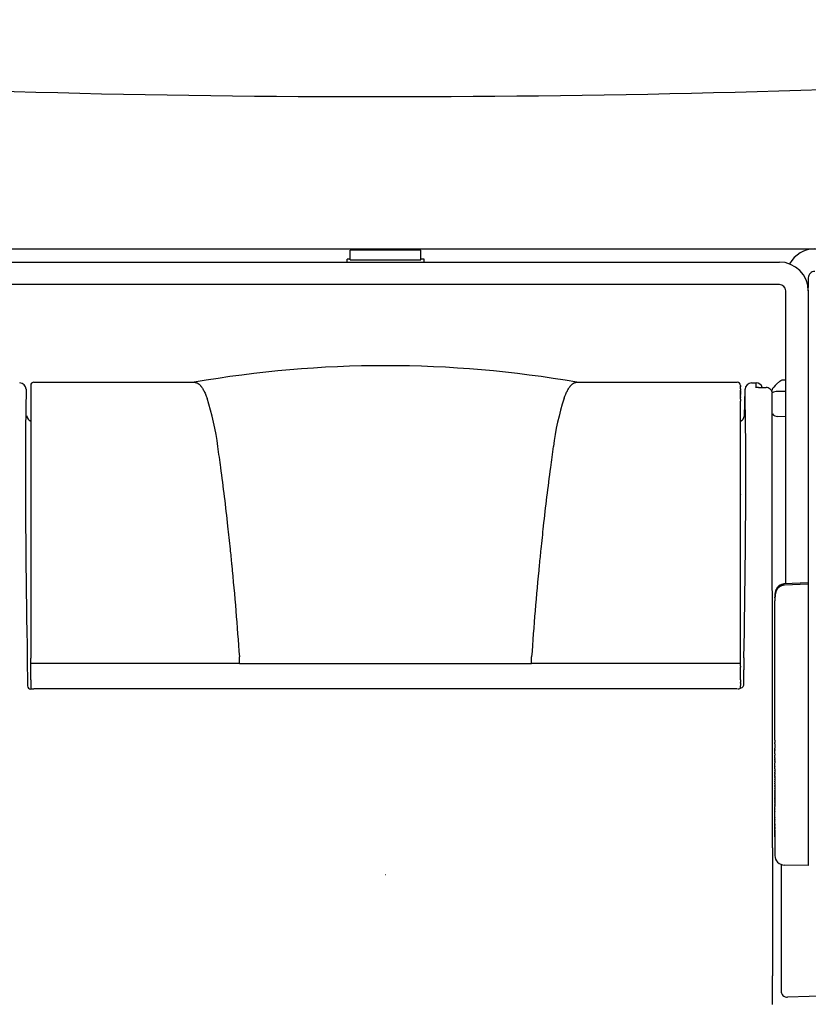
# Model space of a CAD drawing. Units: centimetres. Extents: x 3069 to 4157, y 893 to 1101.
# Drawn here: x 3981 to 3993, y 947 to 963 of the extents above; entities that cross this region are included whole.
import ezdxf

# ---------------------------------------------------------------- set-up
doc = ezdxf.new("R2010")
doc.units = ezdxf.units.CM
doc.layers.add('NURUS DIMENSION', color=7, linetype='Continuous')
doc.layers.add('NURUS ELEVATION', color=7, linetype='Continuous')

# ---------------------------------------------------------------- blocks, each defined once
blk = doc.blocks.new('Sacha Low Backrest_FRONT')
at = {"layer": 'NURUS DIMENSION'}
for p, q in [((-9.858, 34.181), (-0.6, 34.181)), ((-1.15, 34.012), (-1.15, 34.162)), ((-0.051, 34.162), (-1.149, 34.162)), ((-0.6, 34.181), (8.658, 34.181)), ((-0.05, 34.012), (-0.05, 34.161)), ((-1.2, 33.981), (-1.2, 34.021)), ((-1.15, 34.012), (-0.05, 34.011)), ((0, 33.981), (0, 34.021)), ((-6.725, 33.975), (5.525, 33.975)), ((-1.2, 33.975), (-1.2, 33.981)), ((0, 33.975), (0, 33.981)), ((5.975, 33.729), (5.975, 33.579)), ((5.525, 33.625), (-6.725, 33.625)), ((5.975, 33.579), (5.972, 33.579)), ((5.972, 33.578), (5.972, 33.578)), ((5.975, 33.547), (5.975, 33.579)), ((5.975, 33.545), (5.975, 33.547)), ((5.975, 33.539), (5.975, 33.545)), ((5.625, 33.357), (5.625, 33.525)), ((5.975, 33.54), (5.975, 33.535)), ((5.975, 33.525), (5.975, 33.357)), ((5.625, 32.814), (5.625, 33.357)), ((5.975, 33.357), (5.975, 32.814)), ((5.625, 30.81), (5.625, 32.814)), ((5.975, 32.814), (5.975, 30.81)), ((-6.12, 32.055), (-6.12, 32.054)), ((-6.12, 32.054), (-6.12, 32.054)), ((-6.12, 32.054), (-6.12, 32.053)), ((-6.12, 32.054), (-6.12, 32.054)), ((-6.12, 32.053), (-6.12, 32.044)), ((-6.12, 32.044), (-6.12, 32.043)), ((-6.12, 32.043), (-6.12, 32.04)), ((-6.12, 32.04), (-6.12, 32.039)), ((-6.12, 32.039), (-6.12, 32.035)), ((-6.12, 32.035), (-6.12, 32.035)), ((-6.12, 32.035), (-6.12, 32.033)), ((-6.12, 32.033), (-6.12, 32.021)), ((-6.12, 32.021), (-6.12, 32.019)), ((-6.12, 32.019), (-6.12, 32.018)), ((-6.12, 32.018), (-6.12, 32.012)), ((-6.12, 32.012), (-6.12, 32.011)), ((-6.07, 32.105), (-3.569, 32.105)), ((2.369, 32.105), (4.87, 32.105)), ((4.92, 32.055), (4.92, 32.055)), ((4.92, 32.055), (4.92, 32.054)), ((4.92, 32.053), (4.92, 32.054)), ((4.92, 32.054), (4.92, 32.054)), ((4.92, 32.054), (4.92, 32.054)), ((4.92, 32.053), (4.92, 32.052)), ((4.92, 32.051), (4.92, 32.052)), ((4.92, 32.051), (4.92, 32.046)), ((4.92, 32.043), (4.92, 32.046)), ((4.92, 32.043), (4.92, 32.042)), ((4.92, 32.039), (4.92, 32.042)), ((4.92, 32.039), (4.92, 32.035)), ((4.92, 32.035), (4.92, 32.035)), ((4.92, 32.035), (4.92, 32.034)), ((4.92, 32.021), (4.92, 32.034)), ((4.92, 32.021), (4.92, 32.019)), ((4.92, 32.015), (4.92, 32.019)), ((4.92, 32.015), (4.92, 32.013)), ((4.92, 32.008), (4.92, 32.013)), ((5.091, 32.095), (5.162, 32.095)), ((5.166, 32.021), (5.162, 32.095)), ((5.2, 32.024), (5.317, 32.024)), ((5.48, 32.073), (5.481, 32.074)), ((5.481, 32.075), (5.534, 32.123)), ((5.482, 32.075), (5.533, 32.122)), ((5.533, 32.122), (5.533, 32.123)), ((5.534, 32.124), (5.565, 32.141)), ((-6.191, 31.998), (-6.199, 31.367)), ((-6.191, 31.998), (-6.191, 31.998)), ((-6.12, 32.011), (-6.12, 32.005)), ((-6.12, 32.005), (-6.12, 32.004)), ((-6.12, 32.004), (-6.12, 31.997)), ((-6.12, 31.997), (-6.12, 31.997)), ((-6.12, 31.997), (-6.12, 31.982)), ((-6.12, 31.982), (-6.12, 31.978)), ((-6.12, 31.978), (-6.12, 31.973)), ((-6.12, 31.973), (-6.12, 31.968)), ((-6.12, 31.968), (-6.12, 31.963)), ((-6.12, 31.963), (-6.12, 31.958)), ((-6.12, 31.958), (-6.12, 31.952)), ((-6.12, 31.952), (-6.12, 31.951)), ((-6.12, 31.951), (-6.12, 31.941)), ((-6.12, 31.941), (-6.12, 31.94)), ((-6.12, 31.94), (-6.12, 31.935)), ((-6.12, 31.935), (-6.12, 31.929)), ((-6.12, 31.929), (-6.12, 31.923)), ((-6.12, 31.923), (-6.12, 31.917)), ((-6.12, 31.917), (-6.12, 31.911)), ((-6.12, 31.911), (-6.12, 31.905)), ((-6.12, 31.905), (-6.12, 31.898)), ((-6.12, 31.898), (-6.12, 31.893)), ((-6.12, 31.893), (-6.12, 31.884)), ((-6.12, 31.884), (-6.12, 31.879)), ((-6.12, 31.879), (-6.12, 31.87)), ((-6.12, 31.87), (-6.12, 31.866)), ((-6.12, 31.866), (-6.12, 31.856)), ((4.92, 32.008), (4.92, 32.006)), ((4.92, 32.004), (4.92, 32.006)), ((4.92, 32.004), (4.92, 31.999)), ((4.92, 31.997), (4.92, 31.999)), ((4.92, 31.997), (4.92, 31.982)), ((4.92, 31.979), (4.92, 31.982)), ((4.92, 31.979), (4.92, 31.975)), ((4.92, 31.971), (4.92, 31.975)), ((4.92, 31.971), (4.92, 31.966)), ((4.92, 31.961), (4.92, 31.966)), ((4.92, 31.961), (4.92, 31.956)), ((4.92, 31.951), (4.92, 31.956)), ((4.92, 31.951), (4.92, 31.946)), ((4.92, 31.94), (4.92, 31.946)), ((4.92, 31.94), (4.92, 31.935)), ((4.92, 31.929), (4.92, 31.935)), ((4.92, 31.929), (4.92, 31.923)), ((4.92, 31.917), (4.92, 31.923)), ((4.92, 31.917), (4.92, 31.911)), ((4.92, 31.905), (4.92, 31.911)), ((4.92, 31.905), (4.92, 31.903)), ((4.92, 31.893), (4.92, 31.903)), ((4.92, 31.893), (4.92, 31.891)), ((4.92, 31.881), (4.92, 31.891)), ((4.92, 31.881), (4.92, 31.878)), ((4.92, 31.868), (4.92, 31.878)), ((4.92, 31.868), (4.92, 31.865)), ((4.92, 31.854), (4.92, 31.865)), ((4.98, 31.579), (4.991, 31.993)), ((4.999, 31.367), (4.991, 31.998)), ((5.405, 31.971), (5.405, 31.978)), ((5.411, 31.952), (5.412, 31.94)), ((5.625, 31.96), (5.5, 31.961)), ((-6.12, 31.856), (-6.12, 31.854)), ((-6.12, 31.854), (-6.12, 31.841)), ((-6.12, 31.841), (-6.12, 31.84)), ((-6.12, 31.84), (-6.12, 31.825)), ((-6.12, 31.825), (-6.12, 31.825)), ((-6.12, 31.825), (-6.12, 31.81)), ((-6.12, 31.81), (-6.12, 31.072)), ((4.92, 31.854), (4.92, 31.852)), ((4.92, 31.84), (4.92, 31.852)), ((4.92, 31.84), (4.92, 31.825)), ((4.92, 31.825), (4.92, 31.825)), ((4.92, 31.825), (4.92, 31.81)), ((4.92, 31.072), (4.92, 31.81)), ((5.413, 31.837), (5.413, 31.837)), ((5.415, 31.587), (5.415, 31.595)), ((5.42, 26.137), (5.415, 31.587)), ((5.625, 31.568), (5.5, 31.573)), ((5.42, 31.325), (5.42, 31.325)), ((-6.12, 31.072), (-6.12, 30.368)), ((4.92, 30.366), (4.92, 31.072)), ((5.625, 28.976), (5.625, 30.81)), ((5.975, 30.81), (5.975, 29.348)), ((5.42, 30.662), (5.42, 30.661)), ((-6.12, 30.368), (-6.12, 30.36)), ((-6.12, 30.36), (-6.12, 27.815)), ((4.92, 30.366), (4.92, 30.36)), ((4.92, 27.815), (4.92, 30.36)), ((-3.014, 29.511), (-3.014, 29.51)), ((1.814, 29.51), (1.814, 29.511)), ((5.42, 29.296), (5.42, 29.298)), ((5.975, 29.348), (5.975, 28.962)), ((5.601, 28.975), (5.975, 28.989)), ((5.975, 28.962), (5.602, 28.948)), ((5.975, 28.962), (5.975, 26.581)), ((5.455, 28.712), (5.455, 28.707)), ((5.455, 26.536), (5.455, 28.707)), ((-6.173, 27.819), (-6.168, 27.383)), ((-6.12, 27.687), (-6.12, 27.815)), ((-2.87, 27.732), (-6.12, 27.732)), ((-2.87, 27.732), (-2.87, 27.834)), ((1.67, 27.732), (1.67, 27.834)), ((4.92, 27.732), (1.67, 27.732)), ((4.92, 27.687), (4.92, 27.815)), ((-6.12, 27.673), (-6.12, 27.687)), ((-6.12, 27.475), (-6.12, 27.673)), ((4.92, 27.687), (4.92, 27.673)), ((4.92, 27.475), (4.92, 27.673)), ((-6.12, 27.475), (-6.12, 27.334)), ((4.92, 27.475), (4.92, 27.437)), ((4.92, 27.424), (4.92, 27.437)), ((4.92, 27.424), (4.92, 27.386)), ((4.972, 27.393), (4.972, 27.52)), ((-6.118, 27.334), (-6.07, 27.337)), ((4.87, 27.337), (-6.07, 27.337)), ((4.87, 27.337), (4.87, 27.337)), ((4.92, 27.347), (4.92, 27.385)), ((4.971, 27.39), (4.972, 27.393)), ((5.455, 26.536), (5.455, 26.504)), ((5.455, 26.481), (5.455, 26.504)), ((5.975, 26.581), (5.975, 24.587)), ((5.455, 26.481), (5.455, 26.467)), ((5.455, 26.467), (5.455, 26.467)), ((5.455, 26.467), (5.455, 26.453)), ((5.455, 26.453), (5.455, 26.453)), ((5.455, 26.453), (5.455, 26.439)), ((5.455, 26.439), (5.455, 26.439)), ((5.455, 26.439), (5.455, 26.411)), ((5.455, 26.41), (5.455, 26.411)), ((5.455, 26.41), (5.455, 26.409)), ((5.455, 26.396), (5.455, 26.409)), ((5.455, 26.396), (5.455, 26.394)), ((5.455, 26.381), (5.455, 26.394)), ((5.455, 26.381), (5.455, 26.379)), ((5.455, 26.367), (5.455, 26.379)), ((5.455, 26.367), (5.455, 26.365)), ((5.455, 26.352), (5.455, 26.365)), ((5.455, 26.352), (5.455, 26.351)), ((5.455, 26.338), (5.455, 26.351)), ((5.455, 26.338), (5.455, 26.336)), ((5.455, 26.323), (5.455, 26.336)), ((5.455, 26.323), (5.455, 26.309)), ((5.455, 26.309), (5.455, 26.309)), ((5.455, 26.309), (5.455, 26.306)), ((5.455, 26.294), (5.455, 26.306)), ((5.455, 26.294), (5.455, 26.292)), ((5.455, 26.279), (5.455, 26.292)), ((5.455, 26.279), (5.455, 26.276)), ((5.455, 26.264), (5.455, 26.276)), ((5.455, 26.264), (5.455, 26.253)), ((5.455, 26.249), (5.455, 26.253)), ((5.455, 26.249), (5.455, 26.247)), ((5.455, 26.235), (5.455, 26.247)), ((5.455, 26.235), (5.455, 26.232)), ((5.455, 26.219), (5.455, 26.232)), ((5.455, 26.219), (5.455, 26.211)), ((5.455, 26.204), (5.455, 26.211)), ((5.455, 26.204), (5.455, 26.193)), ((5.455, 26.189), (5.455, 26.193)), ((5.42, 24.861), (5.42, 26.137)), ((5.455, 26.189), (5.455, 26.186)), ((5.455, 26.171), (5.455, 26.186)), ((5.455, 26.171), (5.455, 26.169)), ((5.455, 26.156), (5.455, 26.169)), ((5.455, 26.156), (5.455, 26.152)), ((5.455, 26.126), (5.455, 26.152)), ((5.455, 26.126), (5.455, 26.125)), ((5.455, 26.11), (5.455, 26.125)), ((5.455, 26.11), (5.455, 26.109)), ((5.455, 26.094), (5.455, 26.109)), ((5.455, 26.094), (5.455, 26.083)), ((5.455, 26.079), (5.455, 26.083)), ((5.455, 26.079), (5.455, 26.068)), ((5.455, 26.063), (5.455, 26.068)), ((5.455, 26.063), (5.455, 26.051)), ((5.455, 26.048), (5.455, 26.051)), ((5.455, 26.048), (5.455, 26.04)), ((5.455, 26.032), (5.455, 26.04)), ((5.455, 26.032), (5.455, 26.026)), ((5.455, 26.017), (5.455, 26.026)), ((5.455, 26.017), (5.455, 26.005)), ((5.455, 26.001), (5.455, 26.005)), ((5.455, 26.001), (5.455, 25.997)), ((5.455, 25.985), (5.455, 25.997)), ((5.455, 25.985), (5.455, 25.974)), ((5.455, 25.97), (5.455, 25.974)), ((5.455, 25.97), (5.455, 25.959)), ((5.455, 25.954), (5.455, 25.959)), ((5.455, 25.954), (5.455, 25.943)), ((5.455, 25.939), (5.455, 25.943)), ((5.455, 25.939), (5.455, 25.928)), ((5.455, 25.923), (5.455, 25.928)), ((5.455, 25.923), (5.455, 25.912)), ((5.455, 25.908), (5.455, 25.912)), ((5.455, 25.908), (5.455, 25.9)), ((5.455, 25.892), (5.455, 25.9)), ((5.455, 25.892), (5.455, 25.881)), ((5.455, 25.877), (5.455, 25.881)), ((5.455, 25.877), (5.455, 25.867)), ((5.455, 25.861), (5.455, 25.867)), ((5.455, 25.861), (5.455, 25.85)), ((5.455, 25.846), (5.455, 25.85)), ((5.455, 25.846), (5.455, 25.835)), ((5.455, 25.83), (5.455, 25.835)), ((5.455, 25.83), (5.455, 25.823)), ((5.455, 25.815), (5.455, 25.823)), ((5.455, 25.815), (5.455, 25.804)), ((5.455, 25.799), (5.455, 25.804)), ((5.455, 25.799), (5.455, 25.789)), ((5.455, 25.784), (5.455, 25.789)), ((5.455, 25.784), (5.455, 25.773)), ((5.455, 25.769), (5.455, 25.773)), ((5.455, 25.769), (5.455, 25.758)), ((5.455, 25.753), (5.455, 25.758)), ((5.455, 25.753), (5.455, 25.743)), ((5.455, 25.738), (5.455, 25.743)), ((5.455, 25.738), (5.455, 25.729)), ((5.455, 25.723), (5.455, 25.729)), ((5.455, 25.723), (5.455, 25.713)), ((5.455, 25.708), (5.455, 25.713)), ((5.455, 25.708), (5.455, 25.697)), ((5.455, 25.693), (5.455, 25.697)), ((5.455, 25.693), (5.455, 25.682)), ((5.455, 25.677), (5.455, 25.682)), ((5.455, 25.677), (5.455, 25.667)), ((5.455, 25.662), (5.455, 25.667)), ((5.455, 25.662), (5.455, 25.652)), ((5.455, 25.647), (5.455, 25.652)), ((5.455, 25.647), (5.455, 25.637)), ((5.455, 25.633), (5.455, 25.637)), ((5.455, 25.633), (5.455, 25.623)), ((5.455, 25.618), (5.455, 25.623)), ((5.455, 25.618), (5.455, 25.608)), ((5.455, 25.603), (5.455, 25.608)), ((5.455, 25.603), (5.455, 25.593)), ((5.455, 25.588), (5.455, 25.593)), ((5.455, 25.588), (5.455, 25.579)), ((5.455, 25.574), (5.455, 25.579)), ((5.455, 25.574), (5.455, 25.564)), ((5.455, 25.559), (5.455, 25.564)), ((5.455, 25.559), (5.455, 25.549)), ((5.455, 25.545), (5.455, 25.549)), ((5.455, 25.545), (5.455, 25.535)), ((5.455, 25.53), (5.455, 25.535)), ((5.455, 25.53), (5.455, 25.521)), ((5.455, 25.514), (5.455, 25.521)), ((5.455, 25.514), (5.455, 25.507)), ((5.455, 25.471), (5.455, 25.507)), ((5.455, 25.471), (5.455, 25.464)), ((5.455, 25.43), (5.455, 25.464)), ((5.455, 25.43), (5.455, 25.425)), ((5.455, 25.337), (5.455, 25.425)), ((5.455, 25.337), (5.455, 25.33)), ((5.455, 25.311), (5.455, 25.33)), ((5.455, 25.311), (5.455, 25.305)), ((5.455, 25.285), (5.455, 25.305)), ((5.455, 25.285), (5.455, 25.28)), ((5.455, 25.237), (5.455, 25.28)), ((5.455, 25.237), (5.455, 25.232)), ((5.455, 25.225), (5.455, 25.232)), ((5.455, 25.225), (5.455, 25.22)), ((5.455, 25.214), (5.455, 25.22)), ((5.455, 25.214), (5.455, 25.21)), ((5.455, 25.191), (5.455, 25.21)), ((5.455, 25.191), (5.455, 25.185)), ((5.455, 25.18), (5.455, 25.185)), ((5.455, 25.18), (5.455, 25.174)), ((5.455, 25.168), (5.455, 25.174)), ((5.455, 25.168), (5.455, 25.163)), ((5.455, 25.157), (5.455, 25.163)), ((5.455, 25.157), (5.455, 25.152)), ((5.455, 25.136), (5.455, 25.152)), ((5.455, 25.136), (5.455, 25.131)), ((5.455, 25.125), (5.455, 25.131)), ((5.455, 25.125), (5.455, 25.12)), ((5.455, 25.115), (5.455, 25.12)), ((5.455, 25.115), (5.455, 25.11)), ((5.455, 25.105), (5.455, 25.11)), ((5.455, 25.105), (5.455, 25.099)), ((5.455, 25.095), (5.455, 25.099)), ((5.455, 25.095), (5.455, 25.089)), ((5.455, 25.085), (5.455, 25.089)), ((5.455, 25.085), (5.455, 25.079)), ((5.455, 25.075), (5.455, 25.079)), ((5.455, 25.075), (5.455, 25.069)), ((5.455, 25.065), (5.455, 25.069)), ((5.455, 25.065), (5.455, 25.059)), ((5.455, 25.055), (5.455, 25.059)), ((5.455, 25.055), (5.455, 25.05)), ((5.455, 25.046), (5.455, 25.05)), ((5.455, 25.046), (5.455, 25.04)), ((5.455, 25.036), (5.455, 25.04)), ((5.455, 25.036), (5.455, 25.014)), ((5.455, 25.014), (5.455, 24.751)), ((5.42, 24.861), (5.42, 23.302)), ((5.455, 24.747), (5.455, 24.751)), ((5.455, 24.747), (5.455, 24.744)), ((5.55, 24.604), (5.55, 23.75)), ((5.975, 24.587), (5.602, 24.594)), ((-0.601, 24.443), (-0.605, 24.443)), ((5.55, 23.748), (5.55, 23.734)), ((5.55, 23.734), (5.55, 23.733)), ((5.55, 23.733), (5.55, 23.728)), ((5.55, 23.728), (5.55, 23.718)), ((5.55, 23.718), (5.55, 23.712)), ((5.55, 23.712), (5.55, 23.703)), ((5.55, 23.703), (5.55, 23.696)), ((5.55, 23.696), (5.55, 23.687)), ((5.55, 23.687), (5.55, 23.68)), ((5.55, 23.68), (5.55, 23.669)), ((5.55, 23.669), (5.55, 23.661)), ((5.55, 23.661), (5.55, 23.653)), ((5.55, 23.653), (5.55, 23.647)), ((5.55, 23.647), (5.55, 23.638)), ((5.55, 23.638), (5.55, 23.632)), ((5.55, 23.632), (5.55, 23.622)), ((5.55, 23.622), (5.55, 23.616)), ((5.55, 23.616), (5.55, 23.607)), ((5.55, 23.607), (5.55, 23.601)), ((5.55, 23.601), (5.55, 23.592)), ((5.55, 23.592), (5.55, 23.585)), ((5.55, 23.585), (5.55, 23.576)), ((5.55, 23.576), (5.55, 23.569)), ((5.55, 23.569), (5.55, 23.561)), ((5.55, 23.561), (5.55, 23.554)), ((5.55, 23.554), (5.55, 23.544)), ((5.55, 23.544), (5.55, 23.536)), ((5.55, 23.536), (5.55, 23.528)), ((5.55, 23.528), (5.55, 23.523)), ((5.55, 23.523), (5.55, 23.513)), ((5.55, 23.513), (5.55, 23.508)), ((5.55, 23.508), (5.55, 23.5)), ((5.55, 23.5), (5.55, 23.493)), ((5.55, 23.493), (5.55, 23.484)), ((5.55, 23.484), (5.55, 23.477)), ((5.55, 23.477), (5.55, 23.468)), ((5.55, 23.468), (5.55, 23.462)), ((5.55, 23.462), (5.55, 23.454)), ((5.55, 23.454), (5.55, 23.447)), ((5.55, 23.447), (5.55, 23.439)), ((5.55, 23.439), (5.55, 23.43)), ((5.42, 23.302), (5.419, 22.872)), ((5.55, 23.43), (5.55, 23.425)), ((5.55, 23.425), (5.55, 23.416)), ((5.55, 23.416), (5.55, 23.41)), ((5.55, 23.41), (5.55, 23.402)), ((5.55, 23.402), (5.55, 23.395)), ((5.55, 23.395), (5.55, 23.388)), ((5.55, 23.388), (5.55, 23.381)), ((5.55, 23.381), (5.55, 23.374)), ((5.55, 23.374), (5.55, 23.366)), ((5.55, 23.366), (5.55, 23.359)), ((5.55, 23.359), (5.55, 23.352)), ((5.55, 23.352), (5.55, 23.345)), ((5.55, 23.345), (5.55, 23.336)), ((5.55, 23.336), (5.55, 23.331)), ((5.55, 23.331), (5.55, 23.323)), ((5.55, 23.323), (5.55, 23.317)), ((5.55, 23.317), (5.55, 23.309)), ((5.55, 23.309), (5.55, 23.283)), ((5.55, 23.283), (5.55, 23.281)), ((5.55, 23.281), (5.55, 23.274)), ((5.55, 23.274), (5.55, 23.268)), ((5.55, 23.268), (5.55, 23.261)), ((5.55, 23.261), (5.55, 23.254)), ((5.55, 23.254), (5.55, 23.246)), ((5.55, 23.246), (5.55, 23.24)), ((5.55, 23.24), (5.55, 23.234)), ((5.55, 23.234), (5.55, 23.227)), ((5.55, 23.227), (5.55, 23.221)), ((5.55, 23.221), (5.55, 23.214)), ((5.55, 23.214), (5.55, 23.208)), ((5.55, 23.208), (5.55, 23.175)), ((5.55, 23.175), (5.55, 23.168)), ((5.55, 23.168), (5.55, 23.162)), ((5.55, 23.162), (5.55, 23.154)), ((5.55, 23.154), (5.55, 23.149)), ((5.55, 23.149), (5.55, 23.143)), ((5.55, 23.143), (5.55, 23.136)), ((5.55, 23.136), (5.55, 23.131)), ((5.55, 23.131), (5.55, 23.124)), ((5.55, 23.124), (5.55, 23.118)), ((5.55, 23.118), (5.55, 23.112)), ((5.55, 23.112), (5.55, 23.104)), ((5.55, 23.104), (5.55, 23.099)), ((5.55, 23.099), (5.55, 23.093)), ((5.55, 23.093), (5.55, 23.087)), ((5.55, 23.087), (5.55, 23.082)), ((5.55, 23.082), (5.55, 23.075)), ((5.55, 23.075), (5.55, 23.07)), ((5.55, 23.07), (5.55, 23.064)), ((5.55, 23.064), (5.55, 23.058)), ((5.55, 23.058), (5.55, 23.052)), ((5.55, 23.052), (5.55, 23.046)), ((5.55, 23.046), (5.55, 23.04)), ((5.55, 23.04), (5.55, 23.035)), ((5.55, 23.035), (5.55, 23.029)), ((5.55, 23.029), (5.55, 23.022)), ((5.55, 23.022), (5.55, 22.996)), ((5.55, 22.996), (5.55, 22.991)), ((5.55, 22.991), (5.55, 22.985)), ((5.55, 22.985), (5.55, 22.979)), ((5.55, 22.979), (5.55, 22.974)), ((5.419, 22.841), (5.419, 22.872)), ((5.55, 22.974), (5.55, 22.969)), ((5.55, 22.969), (5.55, 22.964)), ((5.55, 22.964), (5.55, 22.959)), ((5.55, 22.959), (5.55, 22.953)), ((5.55, 22.953), (5.55, 22.949)), ((5.55, 22.949), (5.55, 22.943)), ((5.55, 22.943), (5.55, 22.938)), ((5.55, 22.938), (5.55, 22.933)), ((5.55, 22.933), (5.55, 22.927)), ((5.55, 22.927), (5.55, 22.923)), ((5.55, 22.923), (5.55, 22.918)), ((5.55, 22.918), (5.55, 22.913)), ((5.55, 22.913), (5.55, 22.909)), ((5.55, 22.909), (5.55, 22.904)), ((5.55, 22.904), (5.55, 22.899)), ((5.55, 22.899), (5.55, 22.894)), ((5.55, 22.894), (5.55, 22.889)), ((5.55, 22.889), (5.55, 22.885)), ((5.55, 22.885), (5.55, 22.881)), ((5.55, 22.881), (5.55, 22.876)), ((5.55, 22.876), (5.55, 22.871)), ((5.55, 22.871), (5.55, 22.867)), ((5.55, 22.867), (5.55, 22.863)), ((5.55, 22.863), (5.55, 22.858)), ((5.55, 22.858), (5.55, 22.858)), ((5.55, 22.858), (5.55, 22.841)), ((5.55, 22.841), (5.55, 22.837)), ((5.55, 22.837), (5.55, 22.75)), ((19.316, 22.951), (5.653, 22.54)), ((5.55, 22.75), (5.55, 22.64))]:
    blk.add_line(p, q, dxfattribs=at)
for points in [[(-3.569, 32.105), (-3.566, 32.105), (-3.564, 32.105), (-3.561, 32.104), (-3.558, 32.104), (-3.556, 32.104), (-3.553, 32.103), (-3.55, 32.103), (-3.548, 32.102), (-3.545, 32.101), (-3.542, 32.1), (-3.54, 32.099), (-3.537, 32.098), (-3.534, 32.097), (-3.532, 32.096), (-3.529, 32.095), (-3.526, 32.093), (-3.524, 32.092), (-3.521, 32.09), (-3.518, 32.088), (-3.516, 32.087), (-3.513, 32.085), (-3.511, 32.083), (-3.508, 32.081), (-3.505, 32.079), (-3.503, 32.076), (-3.5, 32.074), (-3.497, 32.072), (-3.495, 32.069), (-3.492, 32.067), (-3.49, 32.064), (-3.484, 32.058), (-3.481, 32.055), (-3.477, 32.05), (-3.474, 32.046), (-3.47, 32.042), (-3.463, 32.032), (-3.457, 32.023), (-3.45, 32.012), (-3.443, 32.001), (-3.436, 31.989), (-3.429, 31.977), (-3.423, 31.964), (-3.416, 31.95), (-3.409, 31.936), (-3.403, 31.921), (-3.39, 31.889), (-3.377, 31.856)], [(2.177, 31.856), (2.19, 31.889), (2.203, 31.921), (2.209, 31.936), (2.216, 31.95), (2.223, 31.964), (2.229, 31.977), (2.236, 31.989), (2.243, 32.001), (2.25, 32.012), (2.257, 32.023), (2.263, 32.032), (2.27, 32.042), (2.274, 32.046), (2.277, 32.05), (2.281, 32.055), (2.284, 32.058), (2.29, 32.064), (2.292, 32.067), (2.295, 32.069), (2.297, 32.072), (2.3, 32.074), (2.303, 32.076), (2.305, 32.079), (2.308, 32.081), (2.311, 32.083), (2.313, 32.085), (2.316, 32.087), (2.318, 32.088), (2.321, 32.09), (2.324, 32.092), (2.326, 32.093), (2.329, 32.095), (2.332, 32.096), (2.334, 32.097), (2.337, 32.098), (2.34, 32.099), (2.342, 32.1), (2.345, 32.101), (2.348, 32.102), (2.35, 32.103), (2.353, 32.103), (2.356, 32.104), (2.358, 32.104), (2.361, 32.104), (2.364, 32.105), (2.366, 32.105), (2.369, 32.105)], [(5.602, 28.948), (5.598, 28.948), (5.594, 28.948), (5.589, 28.947), (5.585, 28.947), (5.58, 28.946), (5.576, 28.945), (5.572, 28.944), (5.568, 28.943), (5.563, 28.942), (5.559, 28.941), (5.555, 28.939), (5.551, 28.938), (5.547, 28.936), (5.544, 28.934), (5.54, 28.932), (5.536, 28.93), (5.532, 28.928), (5.529, 28.925), (5.525, 28.923), (5.522, 28.921), (5.518, 28.918), (5.515, 28.915), (5.512, 28.912), (5.509, 28.91), (5.506, 28.907), (5.503, 28.903), (5.5, 28.9), (5.497, 28.897), (5.495, 28.893), (5.492, 28.89), (5.49, 28.886), (5.487, 28.882), (5.485, 28.879), (5.483, 28.875), (5.481, 28.871), (5.479, 28.867), (5.477, 28.863), (5.475, 28.859), (5.474, 28.855), (5.472, 28.851), (5.47, 28.846), (5.469, 28.842), (5.468, 28.837), (5.466, 28.833), (5.465, 28.828), (5.464, 28.823), (5.463, 28.819), (5.462, 28.814), (5.461, 28.808), (5.46, 28.803), (5.459, 28.792), (5.457, 28.781), (5.457, 28.77), (5.456, 28.756), (5.455, 28.741), (5.455, 28.712)]]:
    blk.add_lwpolyline(points, dxfattribs=at)
for points in [[(5.566, 32.141, -0.00001), (5.605, 32.142), (5.625, 32.142)], [(5.455, 28.75), (5.457, 28.783, -0.009811), (5.459, 28.803, -0.011921), (5.461, 28.821, -0.013994), (5.465, 28.839, -0.015845), (5.469, 28.856, -0.01759), (5.474, 28.872, -0.019218), (5.48, 28.887, -0.290358), (5.601, 28.975)]]:
    blk.add_lwpolyline(points, format="xyb", dxfattribs=at)
for centre, radius, start, end in [((-0.817, 230.3), 193.751, 263.63164, 270.06427), ((-0.385, 230.349), 193.799, 269.93654, 276.36757), ((6.075, 33.729), 0.45, 90, 150.6417), ((-1.15, 31.227), 2.795, 89.9921, 91.0048), ((-0.05, 31.231), 2.791, 88.9941, 90.0085), ((5.525, 33.525), 0.45, 0.0001, 90.0001), ((6.075, 33.729), 0.1, 89.9999, 179.9999), ((5.525, 33.525), 0.1, 2.5552, 90.0001), ((5.525, 33.528), 0.45, 2.3538, 6.3784), ((5.525, 33.525), 0.1, 1.3364, 5.1552), ((5.525, 33.525), 0.1, 360, 1.3364), ((-0.6, 15.104), 17.259, 80.0735, 99.9265), ((-6.291, 31.995), 0.1, 1.5, 90), ((-6.07, 32.055), 0.05, 90, 180), ((4.87, 32.055), 0.05, 360, 90), ((5.091, 31.995), 0.1, 90, 178.5), ((5.162, 31.994), 0.101, 17.3207, 89.7293), ((5.2, 31.81), 0.215, 90.0992, 99.138), ((5.317, 31.921), 0.103, 50.0631, 89.999), ((5.634, 31.874), 0.252, 127.3868, 155.2357), ((5.332, 31.939), 0.0797, 9.5283, 50.0751), ((5.492, 31.806), 0.155, 87.1658, 121.1768), ((-8.706, 31.682), 14.12, 0.6293, 1.045), ((-7.259, 30.594), 4.082, 7.1811, 18.0049), ((6.06, 30.594), 4.083, 161.9966, 172.8175), ((-50.662, 31.218), 56.078, 0.3851, 0.6324), ((-6.082, 31.593), 0.0994, 186.2849, 247.2566), ((4.882, 31.593), 0.0994, 292.7434, 353.7151), ((5.5, 31.679), 0.106, 219.1131, 270.2938), ((10.835, 30.992), 17.038, 178.7383, 179.7431), ((-12.035, 30.992), 17.038, 0.2569, 1.2617), ((-37.251, 26.197), 34.394, 7.654, 8.203), ((36.051, 26.197), 34.395, 171.7969, 172.3459), ((149.336, 30.877), 155.539, 179.92931, 181.12627), ((-150.462, 30.876), 155.465, 358.87345, 0.07097), ((-42.323, 25.529), 39.51, 6.3019, 7.6345), ((41.122, 25.528), 39.509, 172.3649, 173.6976), ((-262.318, 29.972), 267.738, 359.98964, 359.99016), ((-47.317, 24.963), 44.536, 5.861, 6.3196), ((46.121, 24.964), 44.539, 173.6819, 174.1405), ((-49.574, 24.73), 46.805, 5.5618, 5.8623), ((48.374, 24.73), 46.804, 174.1388, 174.4392), ((-55.455, 24.181), 52.712, 3.9743, 5.5362), ((54.255, 24.18), 52.711, 174.4636, 176.0255), ((-0.6, 1869.31), 1841.58, 269.929363, 270.070637), ((13.542, 27.651), 8.57, 178.8726, 180.1103), ((-9.194, 27.555), 14.166, 359.8593, 0.3202), ((-6.119, 27.383), 0.0494, 180.7394, 270.6545), ((4.876, 27.437), 0.0998, 270.12, 289.5383), ((4.895, 27.426), 0.0837, 279.8876, 335.2175), ((5.605, 24.744), 0.15, 180, 268.9992), ((-517.912, 21.647), 523.332, 0.08555, 0.13075), ((5.65, 22.64), 0.1, 180, 271.7201)]:
    blk.add_arc(centre, radius, start, end, dxfattribs=at)

msp = doc.modelspace()

# ---------------------------------------------------------------- block references
at = {"layer": 'NURUS ELEVATION'}
msp.add_blockref('Sacha Low Backrest_FRONT', (3986.817, 924.867), dxfattribs=at)

doc.saveas('drawing.dxf')
